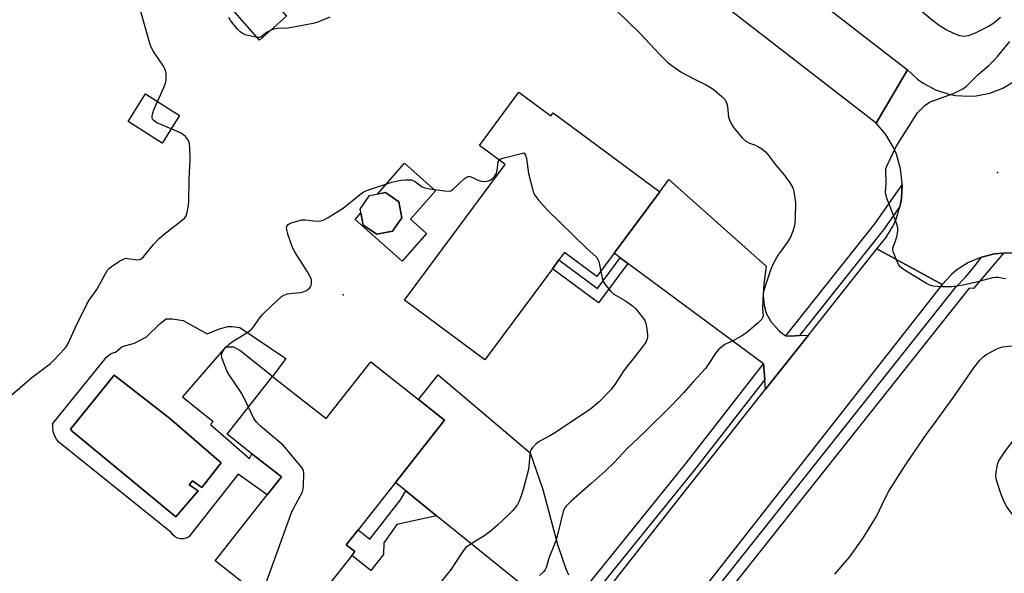
# Model space of a CAD drawing. Units: inches. Extents: x 1285765 to 1291766, y 545449 to 549450.
# Drawn here: x 1289682 to 1289987, y 548507 to 548678 of the extents above; entities that cross this region are included whole.
import ezdxf

# ---------------------------------------------------------------- set-up
doc = ezdxf.new("R2010")
doc.units = ezdxf.units.IN
doc.header["$MEASUREMENT"] = 0
for name, color, linetype in [('BLDG-Footprint', 5, 'Continuous'), ('CULTRL-Pad', 6, 'Continuous'), ('CULTRL-Swimming Pool in Ground', 4, 'Continuous'), ('ELEV-Spot Elevation', 7, 'Continuous'), ('TRANS-Driveway', 251, 'Continuous'), ('TRANS-Non Street Sidewalk', 7, 'Continuous'), ('TRANS-Road', 130, 'Continuous'), ('TRANS-Street Sidewalk', 7, 'Continuous'), ('Undefined', 1, 'Continuous')]:
    doc.layers.add(name, color=color, linetype=linetype)

msp = doc.modelspace()

# ---------------------------------------------------------------- linework, layer by layer
at = {"layer": 'BLDG-Footprint'}
for points, elevation in [([(1289836.63, 548655.86), (1289846.56, 548648.5), (1289847.29, 548649.48), (1289880.33, 548624.98), (1289866.19, 548605.91), (1289860.82, 548598.67), (1289850.74, 548606.14), (1289849.06, 548603.87), (1289847.01, 548601.1), (1289826.02, 548572.8), (1289801.07, 548591.31), (1289832.31, 548633.43), (1289824.37, 548639.32)], 498.64), ([(1289731.31, 548648.62), (1289725.85, 548640.04), (1289715.31, 548646.75), (1289720.77, 548655.33)], 495.92), ([(1289797.44, 548612.76), (1289792.48, 548611.81), (1289788.31, 548614.66), (1289787.37, 548619.61), (1289790.21, 548623.78), (1289795.17, 548624.73), (1289799.34, 548621.89), (1289800.28, 548616.93)], 499.22), ([(1289805.5, 548560.49), (1289813.55, 548554.14), (1289798.3, 548534.79), (1289786.7, 548520.08), (1289783.05, 548515.44), (1289785.73, 548513.32), (1289784.79, 548512.12), (1289767.73, 548490.47), (1289742.38, 548510.44), (1289758.49, 548530.88), (1289762.91, 548536.48), (1289753.76, 548543.69), (1289746.06, 548549.76), (1289760.18, 548567.69), (1289776.78, 548554.61), (1289790.64, 548572.2)], 499.17)]:
    msp.add_lwpolyline(points, close=True, dxfattribs=dict(at, elevation=elevation))
at = {"layer": 'CULTRL-Pad'}
for points in [[(1289764.49, 548679.47), (1289756.06, 548672.05), (1289747.73, 548681.54), (1289756.16, 548688.95)], [(1289810.74, 548625.31), (1289802.93, 548616.47), (1289807.96, 548612.02), (1289800.41, 548603.47), (1289785.76, 548616.41), (1289787.59, 548618.48), (1289788.31, 548614.66), (1289792.48, 548611.81), (1289797.44, 548612.76), (1289800.28, 548616.93), (1289799.34, 548621.89), (1289795.17, 548624.73), (1289792.69, 548624.26), (1289801.13, 548633.81)]]:
    msp.add_lwpolyline(points, close=True, dxfattribs=at)
for points in [[(1289732.39, 548585, 0), (1289739.84, 548580.88, 0), (1289743.39, 548582.36, 0), (1289746.25, 548583.16, 0), (1289747.63, 548583.16, 0), (1289750.03, 548582.82, 0), (1289764.31, 548573.26, 0), (1289760.18, 548567.69, 0), (1289750.04, 548575.72, 0), (1289748.09, 548576.75, 0), (1289745.57, 548576.75, 0), (1289732.22, 548561.36, 0), (1289741.72, 548553.66, 0), (1289740.9, 548552.77, 0), (1289752.99, 548542.25, 0), (1289753.76, 548543.69, 0), (1289762.91, 548536.48, 0), (1289758.49, 548530.88, 0), (1289749.47, 548537.39, 0), (1289734.17, 548517.89, 0), (1289733.36, 548517.49, 0), (1289732.48, 548517.27, 0), (1289731.58, 548517.28, 0), (1289730.7, 548517.49, 0), (1289729.89, 548517.9, 0), (1289729.21, 548518.5, 0), (1289728.68, 548519.23, 0), (1289693.85, 548547.26, 0), (1289693.08, 548548.25, 0), (1289692.5, 548549.36, 0), (1289692.11, 548550.55, 0), (1289691.92, 548551.79, 0), (1289691.94, 548553.05, 0), (1289708.6, 548573.65, 0), (1289709.44, 548574.34, 0), (1289710.4, 548574.88, 0), (1289711.44, 548575.22, 0), (1289713.49, 548576.99, 0), (1289717.27, 548578.02, 0), (1289721.05, 548579.97, 0), (1289725.28, 548584.09, 0), (1289727.11, 548585.58, 0), (1289729.06, 548585.57, 0)], [(1289744.23, 548540.89, 0), (1289728.2, 548554.67, 0), (1289710.95, 548568.05, 0), (1289697.44, 548551.35, 0), (1289698.05, 548550.6, 0), (1289730.1, 548524.12, 0), (1289737.03, 548532.13, 0), (1289734.31, 548534.03, 0), (1289735.26, 548535.25, 0), (1289738.25, 548533.22, 0)]]:
    msp.add_polyline3d(points, close=True, dxfattribs=at)
at = {"layer": 'CULTRL-Swimming Pool in Ground'}
msp.add_lwpolyline([(1289744.23, 548540.89), (1289738.25, 548533.22), (1289735.26, 548535.25), (1289734.31, 548534.03), (1289737.03, 548532.13), (1289730.1, 548524.12), (1289698.05, 548550.6), (1289697.44, 548551.35), (1289710.95, 548568.05), (1289728.2, 548554.67)], close=True, dxfattribs=at)
at = {"layer": 'ELEV-Spot Elevation'}
for p in [(1289985.2, 548630.95, 497.13), (1289782.12, 548592.96, 498.57)]:
    msp.add_point(p, dxfattribs=at)
at = {"layer": 'TRANS-Driveway'}
msp.add_lwpolyline([(1289919.48, 548580.3), (1289920.95, 548580.13), (1289923.76, 548580.35), (1289926.55, 548580.51), (1289913.21, 548563.67), (1289912.94, 548566.76), (1289912.52, 548571.55), (1289870.43, 548602.76), (1289868.1, 548604.49), (1289866.19, 548605.91), (1289880.33, 548624.98), (1289883.19, 548628.84), (1289913.38, 548601.91), (1289912.68, 548596.32), (1289912.49, 548592.77), (1289912.8, 548589.71), (1289913.35, 548587.33), (1289914.84, 548584.77), (1289917.31, 548581.89), (1289918.51, 548580.88)], close=True, dxfattribs=at)
msp.add_lwpolyline([(1289844.11, 548497.73), (1289811.09, 548524.45), (1289801.52, 548532.18), (1289798.3, 548534.79), (1289813.55, 548554.14), (1289805.5, 548560.49), (1289811.57, 548568.19), (1289840.12, 548543.92), (1289844.05, 548532.59), (1289848.6, 548515.53), (1289851.17, 548507.96), (1289852, 548506.15)], dxfattribs=at)
at = {"layer": 'TRANS-Non Street Sidewalk'}
for points in [[(1289870.43, 548602.76), (1289861.33, 548590.48), (1289847.01, 548601.1), (1289849.06, 548603.87), (1289861.05, 548594.98), (1289868.1, 548604.49)], [(1289811.09, 548524.45), (1289798.75, 548521.75), (1289794.73, 548515.99), (1289794.6, 548512.42), (1289790.7, 548507.46), (1289784.79, 548512.12), (1289785.73, 548513.32), (1289783.05, 548515.44), (1289786.7, 548520.08), (1289790.33, 548517.22), (1289799.89, 548529.41), (1289801.52, 548532.18)]]:
    msp.add_lwpolyline(points, close=True, dxfattribs=at)
at = {"layer": 'TRANS-Road'}
for points in [[(1289839.42, 548754.04), (1289957.23, 548662.83), (1289947.48, 548646.32), (1289849.24, 548722.39)], [(1289990.65, 548605.91), (1289987.08, 548605.98), (1289984.27, 548605.72), (1289980.19, 548604.73), (1289976.18, 548603.03), (1289972.57, 548600.72), (1289970.93, 548599.34), (1289968.01, 548596.2), (1289947.75, 548607.27), (1289950.57, 548610.66), (1289952.81, 548614.46), (1289953.7, 548616.48), (1289954.91, 548620.42), (1289954.98, 548620.7), (1289955.37, 548622.88), (1289955.6, 548627.09), (1289955.62, 548627.53), (1289955.09, 548632.15), (1289953.78, 548636.62), (1289952.86, 548638.76), (1289950.49, 548642.77), (1289947.48, 548646.32), (1289957.23, 548662.83), (1289960.39, 548659.92), (1289962.15, 548658.68), (1289965.94, 548656.66), (1289970.03, 548655.32), (1289972.14, 548654.91), (1289976.43, 548654.65), (1289978.58, 548654.79), (1289982.79, 548655.62), (1289986.81, 548657.15), (1289990.5, 548659.33)]]:
    msp.add_lwpolyline(points, dxfattribs=at)
msp.add_lwpolyline([(1289968.01, 548596.2), (1289886.52, 548492.3), (1289885.12, 548490.5), (1289871.26, 548472.68), (1289801.12, 548382.47), (1289789.1, 548367.01), (1289787.69, 548365.2), (1289748.99, 548316.85), (1289731.7, 548333.16), (1289735.8, 548338.37), (1289796.03, 548414.9), (1289810.6, 548433.43), (1289850.1, 548483.65), (1289863.96, 548501.28), (1289887.08, 548530.68), (1289913.21, 548563.67), (1289926.55, 548580.51), (1289947.75, 548607.27)], close=True, dxfattribs=at)
at = {"layer": 'TRANS-Street Sidewalk'}
for points in [[(1289954.91, 548620.42), (1289949.7, 548613.04), (1289923.76, 548580.35), (1289920.95, 548580.13), (1289919.48, 548580.3), (1289947.08, 548615), (1289955.6, 548627.09), (1289955.37, 548622.88), (1289954.98, 548620.7)], [(1289886.97, 548482.49), (1289885.7, 548486.46), (1289972.16, 548595.28), (1289975.33, 548598.61), (1289978.3, 548602.12), (1289980.19, 548604.73), (1289984.27, 548605.72), (1289987.08, 548605.98), (1289977.71, 548594.99), (1289976.41, 548595.06)], [(1289912.94, 548566.76), (1289891.12, 548538.69), (1289868.37, 548510.56), (1289860.06, 548500.29), (1289858.24, 548500.49), (1289856.45, 548501.03), (1289888.55, 548540.72), (1289912.52, 548571.55)]]:
    msp.add_lwpolyline(points, close=True, dxfattribs=at)
at = {"layer": 'Undefined'}
for points, elevation in [([(1289863.47, 548684.62), (1289874.09, 548674.33), (1289880.48, 548667.5), (1289882.97, 548665.03), (1289885.53, 548663.12), (1289887.22, 548661.99), (1289890.9, 548660.08), (1289894.58, 548658.31), (1289895.81, 548657.6), (1289897.22, 548656.6), (1289899.66, 548654.52), (1289900.63, 548653.48), (1289901.11, 548652.55), (1289901.37, 548651.48), (1289901.53, 548649.14), (1289901.72, 548648), (1289902.47, 548646.14), (1289903.27, 548644.92), (1289905.97, 548641.75), (1289907.02, 548640.72), (1289908.19, 548640.05), (1289910.02, 548639.43), (1289910.79, 548639.07), (1289912, 548638.29), (1289913.12, 548637.38), (1289913.88, 548636.52), (1289916.33, 548633.28), (1289918.83, 548630.39), (1289920.5, 548628.07), (1289921.42, 548626.63), (1289921.76, 548625.86), (1289921.98, 548625.03), (1289922.51, 548621.57), (1289922.38, 548616.66), (1289922.18, 548614.38), (1289921.69, 548612.73), (1289920.9, 548610.88), (1289919.86, 548609.19), (1289917.14, 548605.41), (1289915.54, 548602.57), (1289914.86, 548600.94), (1289912.81, 548595.11), (1289912.44, 548593.75), (1289912.23, 548588.75), (1289912.42, 548586.43), (1289912.28, 548585.89), (1289912.01, 548585.43), (1289910.82, 548584.22), (1289907.31, 548581.16), (1289906.06, 548580.36), (1289903.46, 548578.92), (1289900.54, 548577.58), (1289899.58, 548576.91), (1289898.69, 548576.13), (1289897.76, 548575.02), (1289895.38, 548571.34), (1289894.5, 548570.18), (1289890.74, 548566.03), (1289887.86, 548562.68), (1289884.18, 548558.82), (1289875.59, 548550.34), (1289870.26, 548545.26), (1289866.2, 548541), (1289863.42, 548538.26), (1289859, 548534.32), (1289852.85, 548529), (1289851.28, 548527.45), (1289850.81, 548526.81), (1289850.37, 548525.78), (1289848.74, 548518.88), (1289848.09, 548516.66), (1289845.93, 548511.29), (1289845.05, 548508.28), (1289844.75, 548507.64), (1289844.29, 548507.04), (1289843.02, 548505.93)], 496), ([(1289724.47, 548652.98), (1289726.41, 548657.31), (1289726.94, 548658.69), (1289727.09, 548659.53), (1289727.14, 548660.39), (1289727.11, 548661.53), (1289727.01, 548662.36), (1289726.73, 548663.17), (1289726.3, 548663.94), (1289723.21, 548668.55), (1289722.53, 548669.86), (1289722.19, 548670.67), (1289719.01, 548681.96)], 496), ([(1289986.16, 548679.07), (1289984.56, 548677.75), (1289983.38, 548676.85), (1289982.39, 548676.24), (1289978.23, 548674.23), (1289976.12, 548673.41), (1289975.35, 548673.24), (1289974.65, 548673.18), (1289973.47, 548673.37), (1289971.62, 548674.1), (1289969.29, 548675.19), (1289967.03, 548676.56), (1289965.44, 548677.78), (1289959.63, 548682.61)], 496), ([(1289777.93, 548679.12), (1289774.21, 548677.61), (1289772.81, 548677.2), (1289766.12, 548675.93), (1289764.94, 548675.8), (1289761.65, 548675.64), (1289760.49, 548675.46), (1289759.49, 548675.06), (1289758.53, 548674.53), (1289756.65, 548673.08), (1289756.13, 548672.89), (1289755.6, 548672.85), (1289753.92, 548673.12), (1289752.06, 548673.63), (1289751.08, 548674.03), (1289750.11, 548674.64), (1289749.31, 548675.41), (1289747.15, 548678.11), (1289746.57, 548679.1)], 498), ([(1289987.62, 548597.98), (1289985.38, 548598.39), (1289984.52, 548598.39), (1289983.66, 548598.27), (1289978.99, 548597), (1289975.03, 548596.11), (1289972.42, 548595.64), (1289970.97, 548595.52), (1289968.03, 548595.52), (1289966.58, 548595.57), (1289965.24, 548595.73), (1289964.2, 548595.98), (1289963.15, 548596.48), (1289956.28, 548600.69), (1289955.11, 548601.55), (1289954.59, 548602.21), (1289953.71, 548604.05), (1289952.76, 548606.49), (1289952.66, 548607.02), (1289952.68, 548607.53), (1289953.51, 548609.74), (1289953.99, 548611.41), (1289954.29, 548612.82), (1289954.29, 548613.93), (1289953.77, 548615.59), (1289950.82, 548623.02), (1289950.49, 548624.14), (1289950.41, 548624.89), (1289950.61, 548627.63), (1289950.47, 548631.49), (1289950.54, 548632.07), (1289950.8, 548632.89), (1289953.75, 548638.99), (1289959.39, 548648.05), (1289960.39, 548649.51), (1289961.18, 548650.36), (1289962.66, 548651.76), (1289963.33, 548652.31), (1289964.05, 548652.78), (1289965.39, 548653.34), (1289971.49, 548655.52), (1289974.4, 548656.89), (1289975.59, 548657.71), (1289979.27, 548661.46), (1289982.47, 548664.2), (1289984.27, 548665.92), (1289985.21, 548666.95), (1289988.99, 548671.61)], 496), ([(1289728.69, 548644.5), (1289724.26, 548646.42), (1289723.31, 548647.05), (1289722.94, 548647.54), (1289722.8, 548647.94), (1289722.78, 548648.4), (1289722.95, 548649.37), (1289723.35, 548650.46), (1289724.47, 548652.98)], 496), ([(1289678.01, 548560.97), (1289685.47, 548567.34), (1289691.2, 548571.71), (1289692.28, 548572.72), (1289695.77, 548576.41), (1289696.28, 548577.13), (1289696.7, 548577.92), (1289699.17, 548583.37), (1289702.53, 548590.13), (1289703.28, 548591.36), (1289705.66, 548594.63), (1289708.47, 548599.91), (1289708.94, 548600.65), (1289709.32, 548601.07), (1289710.21, 548601.79), (1289712.61, 548603.42), (1289714.09, 548604.22), (1289714.61, 548604.33), (1289715.16, 548604.32), (1289718.21, 548603.87), (1289718.98, 548603.95), (1289719.41, 548604.16), (1289720.14, 548604.84), (1289723.23, 548608.63), (1289724.99, 548610.5), (1289726.51, 548611.81), (1289732.24, 548616.25), (1289732.87, 548616.84), (1289733.21, 548617.29), (1289733.43, 548617.78), (1289733.66, 548618.58), (1289734.05, 548620.85), (1289734.18, 548622), (1289734.24, 548628.74), (1289734.54, 548635.12), (1289734.48, 548638.66), (1289734.38, 548639.82), (1289734.16, 548640.61), (1289733.79, 548641.3), (1289733.14, 548642.14), (1289732.56, 548642.68), (1289731.57, 548643.26), (1289728.69, 548644.5)], 496), ([(1289752.67, 548558.15), (1289750.65, 548562.34), (1289746.74, 548568.17), (1289745.99, 548569.42), (1289745.3, 548571.02), (1289744.51, 548573.2), (1289744.35, 548574.02), (1289744.42, 548574.74), (1289744.68, 548575.4), (1289745.26, 548576.27), (1289746.83, 548577.78), (1289747.93, 548578.62), (1289752.5, 548581.43), (1289753.67, 548582.31), (1289754.38, 548583.18), (1289756.14, 548585.79), (1289757.04, 548586.88), (1289759.58, 548589.39), (1289762.97, 548592.47), (1289763.67, 548592.92), (1289764.77, 548593.26), (1289766.55, 548593.53), (1289768.85, 548593.73), (1289769.66, 548593.91), (1289770.44, 548594.26), (1289771.16, 548594.7), (1289771.58, 548595.04), (1289771.92, 548595.44), (1289772.12, 548595.91), (1289772.25, 548596.7), (1289772.23, 548597.51), (1289772.1, 548598.05), (1289771.76, 548598.83), (1289771.04, 548600.1), (1289767.22, 548606.13), (1289766.37, 548607.69), (1289764.95, 548611.85), (1289764.56, 548613.23), (1289764.49, 548613.76), (1289764.55, 548614.21), (1289764.89, 548614.73), (1289765.32, 548615.01), (1289766.09, 548615.33), (1289767.75, 548615.88), (1289769.15, 548616.23), (1289770.3, 548616.27), (1289772.93, 548615.98), (1289774.27, 548615.91), (1289775.05, 548615.97), (1289775.84, 548616.2), (1289777.37, 548617.03), (1289782.12, 548619.94), (1289787.15, 548624.08), (1289788.35, 548624.92), (1289790.23, 548625.67), (1289797.2, 548627.94), (1289798.89, 548628.41), (1289800.04, 548628.6), (1289801.42, 548628.71), (1289802.52, 548628.73), (1289803.32, 548628.65), (1289803.83, 548628.49), (1289804.57, 548628.1), (1289806.59, 548626.54), (1289807.34, 548626.19), (1289809.05, 548625.86), (1289813.48, 548625.26), (1289814.64, 548625.17), (1289815.45, 548625.28), (1289816.14, 548625.67), (1289819.69, 548629.08), (1289820.37, 548629.54), (1289820.84, 548629.71), (1289821.34, 548629.74), (1289821.77, 548629.65), (1289823.72, 548628.7), (1289825.05, 548628.28), (1289826.13, 548628.14), (1289826.92, 548628.29), (1289827.68, 548628.63), (1289828.39, 548629.08), (1289828.99, 548629.65), (1289829.46, 548630.33), (1289829.68, 548630.82), (1289829.86, 548631.59), (1289830.15, 548634.31), (1289830.43, 548634.83)], 498), ([(1289830.43, 548634.83), (1289830.94, 548635.17), (1289832.02, 548635.53), (1289838.13, 548637.04), (1289838.28, 548636.93), (1289838.69, 548636.3), (1289839.01, 548635.31), (1289839.6, 548630.67), (1289840.92, 548625.49), (1289841.19, 548624.66), (1289841.56, 548623.88), (1289842.78, 548622.3), (1289845.3, 548619.49), (1289857.71, 548607.42), (1289860.71, 548604.66), (1289861.15, 548604), (1289861.41, 548603.3), (1289862.02, 548600.29)], 498), ([(1289862.02, 548600.29), (1289862.44, 548598.24), (1289862.79, 548597.17), (1289863.4, 548596.19), (1289865.08, 548594.14), (1289866.12, 548593.23), (1289869.69, 548591.18), (1289871.88, 548589.63), (1289872.88, 548588.61), (1289875.22, 548585.73), (1289875.7, 548585), (1289876.01, 548584.2), (1289876.22, 548583.05), (1289876.49, 548580.69), (1289876.5, 548579.82), (1289876.42, 548579.28), (1289876.15, 548578.54), (1289875.86, 548578.04), (1289873.93, 548575.47), (1289869.19, 548569.51), (1289866.61, 548565.53), (1289865.19, 548563.56), (1289861.52, 548559.77), (1289858.93, 548557.64), (1289852.66, 548553.37), (1289847.49, 548550.01), (1289846.26, 548549.27), (1289842.95, 548547.52), (1289842.03, 548546.76), (1289840.98, 548545.7), (1289840.46, 548545.02), (1289840.16, 548544.24), (1289839.63, 548538.81), (1289837.99, 548532.6), (1289837.35, 548530.66), (1289836.61, 548528.73), (1289836.22, 548527.97), (1289835.62, 548527.07), (1289834.75, 548526.02), (1289833.51, 548524.79), (1289829.91, 548521.39), (1289827.68, 548519.5), (1289826.05, 548518.28), (1289821.78, 548515.74), (1289820.18, 548514.54), (1289819.46, 548513.69), (1289818.48, 548512.3), (1289815.65, 548507.88), (1289810.95, 548502.1)], 498), ([(1289934.72, 548506.29), (1289939.21, 548511.56), (1289943.42, 548517.41), (1289947.74, 548524.39), (1289950.24, 548529.73), (1289951.48, 548532.03), (1289956.35, 548539.7), (1289959.34, 548544.17), (1289963.13, 548549.71), (1289965.86, 548553.34), (1289971.29, 548560.9), (1289977.84, 548570.33), (1289979.65, 548572.67), (1289980.66, 548573.66), (1289981.55, 548574.36), (1289984.8, 548576.15), (1289985.76, 548576.54), (1289986.76, 548576.82), (1289989.62, 548577.22)], 496), ([(1289756.18, 548499.57), (1289757.63, 548502.31), (1289758.33, 548503.94), (1289765.9, 548525.1), (1289766.66, 548526.7), (1289769.44, 548531.9), (1289769.65, 548532.72), (1289769.77, 548533.87), (1289769.91, 548537.64), (1289769.77, 548538.45), (1289769.21, 548539.44), (1289763.42, 548546.29), (1289756.44, 548552.23), (1289755.19, 548553.43), (1289754.39, 548554.65), (1289752.67, 548558.15)], 498), ([(1290000, 548511.36), (1289994.28, 548518.71), (1289987.91, 548527.5), (1289987, 548529.29), (1289986.25, 548531.32), (1289984.9, 548535.45), (1289984.67, 548536.85), (1289984.75, 548537.96), (1289985.03, 548539.64), (1289985.3, 548540.73), (1289985.63, 548541.49), (1289987.64, 548544.57), (1289990.63, 548548.47), (1289993.36, 548551.44), (1289993.99, 548552.02), (1289994.72, 548552.52), (1289995.49, 548552.93), (1289996.29, 548553.23), (1289999.57, 548553.97)], 498)]:
    msp.add_lwpolyline(points, dxfattribs=dict(at, elevation=elevation))

doc.saveas('drawing.dxf')
